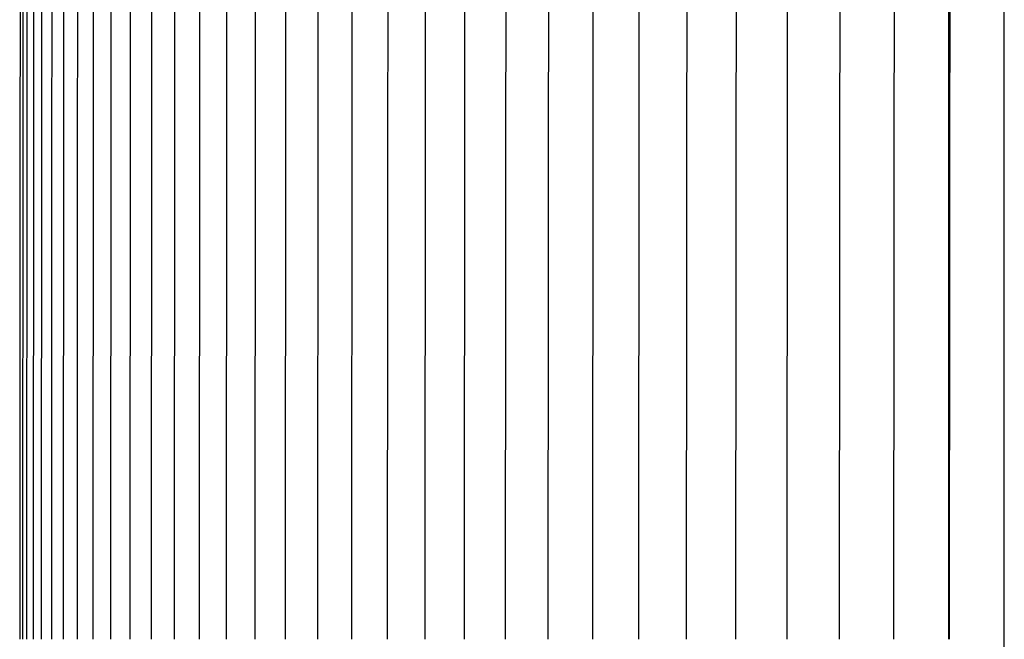
# Model space of a CAD drawing. Units: inches. Extents: x -9.7 to 88.9, y -6.7 to 19.1.
# Drawn here: x 57.5 to 60.1, y 12.7 to 14.4 of the extents above; entities that cross this region are included whole.
import ezdxf

# ---------------------------------------------------------------- set-up
doc = ezdxf.new("R2010")
doc.units = ezdxf.units.IN
doc.header["$MEASUREMENT"] = 0
doc.layers.add('Aura Vent', color=250, linetype='Continuous')

msp = doc.modelspace()

# ---------------------------------------------------------------- linework, layer by layer
at = {"layer": 'Aura Vent'}
for points in [[(60.0979, 9.4759), (60.0979, 12.7174), (60.0979, 15.9588)], [(57.5036, 15.7522), (57.5019, 12.7174)], [(57.5841, 15.7508), (57.5823, 12.7174)], [(57.663, 15.7494), (57.6612, 12.7174)], [(57.71, 15.7494), (57.7081, 12.7174)], [(57.762, 15.7494), (57.7601, 12.7174)], [(57.8189, 15.7488), (57.817, 12.7174)], [(57.8808, 15.7481), (57.8789, 12.7174)], [(57.9476, 15.7481), (57.9457, 12.7174)], [(58.0194, 15.7481), (58.0174, 12.7174)], [(58.096, 15.7475), (58.094, 12.7174)], [(58.1774, 15.7475), (58.1754, 12.7174)], [(58.2638, 15.7542), (58.2616, 12.7174)], [(58.3548, 15.7542), (58.3526, 12.7174)], [(58.4506, 15.7542), (58.4484, 12.7174)], [(58.551, 15.753), (58.5488, 12.7174)], [(58.6561, 15.753), (58.6539, 12.7174)], [(58.7658, 15.753), (58.7636, 12.7174)], [(58.8801, 15.753), (58.8779, 12.7174)], [(58.9989, 15.751), (58.9967, 12.7174)], [(59.1222, 15.751), (59.1199, 12.7174)], [(59.2499, 15.751), (59.2476, 12.7174)], [(59.382, 15.751), (59.3797, 12.7174)], [(59.5184, 15.7498), (59.5161, 12.7174)], [(59.6591, 15.7498), (59.6568, 12.7174)], [(59.804, 15.7498), (59.8017, 12.7174)], [(59.953, 15.7498), (59.9507, 12.7174)], [(57.4668, 15.7276), (57.4658, 12.7174)], [(57.4747, 15.7256), (57.4736, 12.7174)], [(57.4852, 12.7174), (57.4863, 15.7256)], [(57.5248, 15.7237), (57.5236, 12.7174)], [(57.5516, 15.7237), (57.5504, 12.7174)], [(57.6204, 15.7217), (57.6192, 12.7174)], [(59.9494, 12.7174), (59.9494, 14.9716), (59.9495, 15.2206), (59.9496, 15.4667), (59.9496, 15.5271), (59.9496, 15.5861), (59.9496, 15.6154)]]:
    msp.add_lwpolyline(points, dxfattribs=at)

doc.saveas('drawing.dxf')
